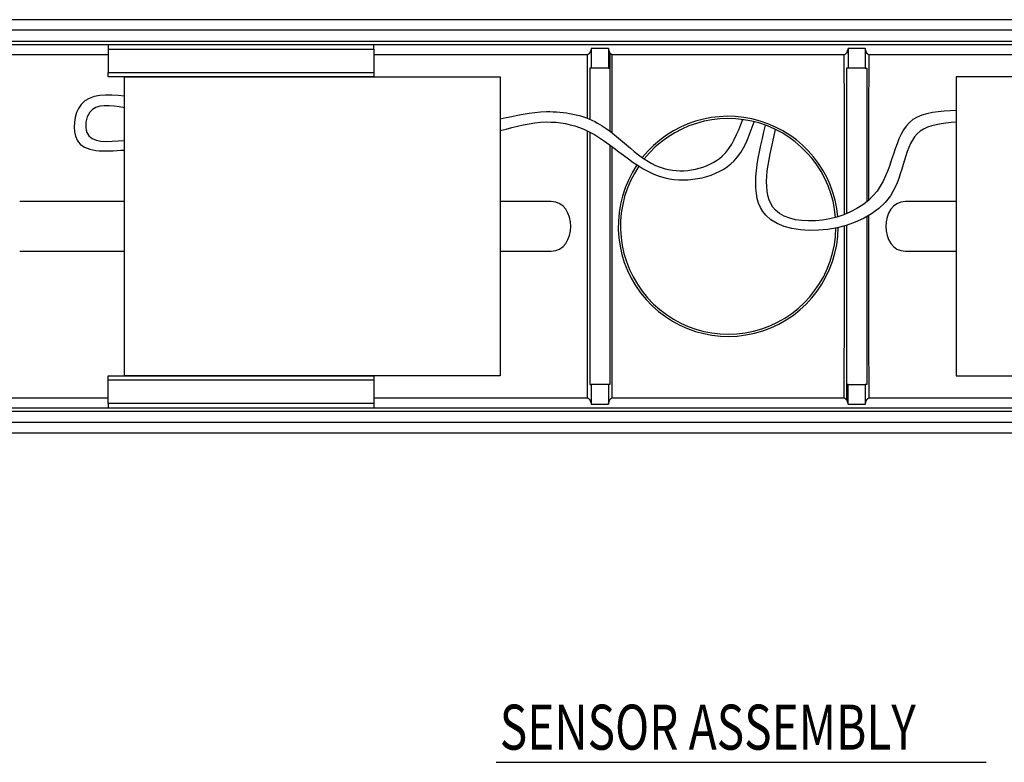
# Model space of a CAD drawing. Extents: x -26.8 to 14.7, y 1.7 to 17.4.
# Drawn here: x -22.8 to -20.7, y 4.6 to 6.3 of the extents above; entities that cross this region are included whole.
import ezdxf

# ---------------------------------------------------------------- set-up
doc = ezdxf.new("R2010")
doc.units = 0
doc.header["$MEASUREMENT"] = 0
doc.layers.add('DIMENS', color=2, linetype='CONTINUOUS')
doc.layers.add('PART', color=3, linetype='CONTINUOUS')
doc.styles.add('ROMANS', font='romans.shx', dxfattribs={"width": 0.75})

msp = doc.modelspace()

# ---------------------------------------------------------------- linework, layer by layer
at = {"layer": 'DIMENS'}
msp.add_line((-21.78919722, 4.62679676), (-20.69980411, 4.62679676), dxfattribs=at)
at = {"layer": 'PART'}
for p, q in [((-19.19536101, 6.27715997), (-23.68142026, 6.27715997)), ((-19.19235526, 6.25404135), (-23.68398998, 6.25404135)), ((-23.68422025, 6.22932772), (-19.19192391, 6.22932772)), ((-19.23836904, 6.22142566), (-23.30828125, 6.22142566)), ((-22.06072671, 6.22103183), (-22.65127791, 6.22103183)), ((-22.65127791, 6.22103183), (-22.65127791, 6.21187026)), ((-22.06072671, 6.21187026), (-22.06072671, 6.22103183)), ((-22.65127791, 6.19874492), (-23.02112224, 6.19874492)), ((-22.65127791, 6.21187026), (-22.06072671, 6.21187026)), ((-22.65127791, 6.21187026), (-22.65127791, 6.1595336)), ((-22.06072671, 6.21187026), (-22.06072671, 6.21181782)), ((-22.06072671, 6.21181782), (-22.06072671, 6.1595336)), ((-21.58625826, 6.19874488), (-22.06072671, 6.19874492)), ((-21.57772549, 6.21292034), (-21.57773197, 6.16928047)), ((-21.53979056, 6.21292038), (-21.57772557, 6.21292038)), ((-21.53635105, 6.20259975), (-21.53979056, 6.21292038)), ((-21.53979056, 6.21292038), (-21.53979056, 6.16928055)), ((-21.53635105, 6.20259975), (-21.5363536, 6.16928055)), ((-21.01539584, 6.19874492), (-21.53119917, 6.19874492)), ((-20.96892458, 6.21292038), (-21.00685244, 6.21292042)), ((-20.96892458, 6.21292038), (-20.96891813, 6.16928051)), ((-20.48592359, 6.19874492), (-20.96039292, 6.19874492)), ((-22.65127791, 6.1595336), (-22.06072671, 6.1595336)), ((-22.06072671, 6.15037202), (-22.65127791, 6.15037202)), ((-22.06072671, 6.1502607), (-22.65127791, 6.1502607)), ((-21.53979056, 6.16928055), (-21.57773197, 6.16928051)), ((-21.53979056, 6.16928055), (-21.53635479, 6.16928055)), ((-21.5363536, 6.16928055), (-21.53635477, 6.16928055)), ((-20.96891813, 6.16928055), (-21.00685974, 6.16928055)), ((-22.61496592, 5.87302069), (-22.84812826, 5.87302069)), ((-21.66702593, 5.87302069), (-21.77993492, 5.87302069)), ((-20.76671538, 5.8730207), (-20.87962437, 5.8730207)), ((-22.84812826, 5.76278448), (-22.61496592, 5.76278448)), ((-21.77993492, 5.76278448), (-21.66702593, 5.76278448)), ((-20.87962437, 5.76278448), (-20.76671538, 5.76278448)), ((-22.65127791, 5.48554447), (-22.06072671, 5.48554447)), ((-22.06072671, 5.47633394), (-22.65127791, 5.47633394)), ((-22.65127791, 5.42397627), (-22.65127791, 5.47633394)), ((-22.06072671, 5.47633394), (-22.06072671, 5.42397627)), ((-21.57773217, 5.4665247), (-21.57772571, 5.42288476)), ((-21.53980206, 5.46652462), (-21.57773217, 5.46652466)), ((-21.01029655, 5.46652462), (-21.01029659, 5.43319747)), ((-21.01029551, 5.46652462), (-21.01029655, 5.46652466)), ((-21.00685974, 5.46652462), (-21.01029551, 5.46652462)), ((-21.00685974, 5.42288479), (-21.00685974, 5.4665247)), ((-21.00685974, 5.4665247), (-20.96891833, 5.4665247)), ((-20.96891833, 5.46652473), (-20.9689248, 5.42288479)), ((-23.02112224, 5.43706025), (-22.65127791, 5.43706025)), ((-22.06072671, 5.43706025), (-21.58625738, 5.43706025)), ((-21.53125426, 5.43706022), (-21.01545113, 5.43706025)), ((-21.01029659, 5.43319747), (-21.00685974, 5.42288479)), ((-20.96039204, 5.43706029), (-20.48592359, 5.43706025)), ((-19.19192391, 5.40647745), (-23.68422025, 5.40647745)), ((-23.30828125, 5.41437951), (-19.23836904, 5.41437951)), ((-22.06072671, 5.42397627), (-22.65127791, 5.42397627)), ((-22.65127791, 5.42397627), (-22.65127791, 5.4147725)), ((-22.65127791, 5.4147725), (-22.06072671, 5.4147725)), ((-22.06072671, 5.42397627), (-22.06072671, 5.4147725)), ((-21.57772571, 5.42288476), (-21.53979056, 5.42288479)), ((-21.00685974, 5.42288479), (-20.96892473, 5.42288479)), ((-19.19235526, 5.38176382), (-23.68398998, 5.38176382)), ((-23.68142026, 5.3586452), (-19.19275888, 5.3586452))]:
    msp.add_line(p, q, dxfattribs=at)
for points in [[(-22.61496592, 6.1502607), (-21.77993492, 6.1502607), (-21.77993492, 5.48554447), (-22.61496592, 5.48554447)], [(-19.93168438, 6.1502607), (-20.76671538, 6.1502607), (-20.76671538, 5.48554447), (-19.93168438, 5.48554447)]]:
    msp.add_lwpolyline(points, close=True, dxfattribs=at)
for radius, start, end in [(0.24453821, 5.02189083, 141.36086365), (0.2395224, 4.78469888, 141.27529934), (0.24453821, 146.03859988, 359.40730536), (0.2395224, 146.0133101, 359.13130341)]:
    msp.add_arc((-21.27332515, 5.81790259), radius, start, end, dxfattribs=at)
for points, knots in [([(-21.5777255, 6.21292038), (-21.57850974, 6.21055759), (-21.57928913, 6.2081948), (-21.58028646, 6.20524132), (-21.58050274, 6.20465062), (-21.58086001, 6.20346922), (-21.58082192, 6.20287845), (-21.58167802, 6.20214026), (-21.58190092, 6.20199265), (-21.5823425, 6.20169745), (-21.58251223, 6.2015498), (-21.58308091, 6.2011069), (-21.58356735, 6.20081174), (-21.58432611, 6.20022121), (-21.58466221, 6.19992591), (-21.58552354, 6.19933548), (-21.586055, 6.19904035), (-21.58625825, 6.19874493)], [0, 0, 0, 0, 0.5, 0.5, 0.625, 0.625, 0.75, 0.75, 0.78125, 0.78125, 0.8125, 0.8125, 0.875, 0.875, 0.9375, 0.9375, 1, 1, 1, 1]), ([(-21.53117879, 6.19874495), (-21.53123725, 6.1987861), (-21.53129512, 6.19882726), (-21.53135252, 6.19886842), (-21.53158383, 6.19903428), (-21.53180761, 6.19920015), (-21.53202928, 6.19936602), (-21.53346981, 6.20044393), (-21.53487862, 6.20152188), (-21.53635106, 6.20259976)], [-0.0012060436283, -0.0012060436283, -0.0012060436283, -0.0012060436283, -0.000966270817, -0.000966270817, -0.000966270817, 0, 0, 0, 0.0062793705762, 0.0062793705762, 0.0062793705762, 0.0062793705762]), ([(-21.00685245, 6.21292038), (-21.00728472, 6.21173901), (-21.00766217, 6.21055763), (-21.00849404, 6.20819488), (-21.00894174, 6.20701352), (-21.0094809, 6.20524144), (-21.00962273, 6.20465073), (-21.00993919, 6.20346933), (-21.01006562, 6.20287862), (-21.01091903, 6.20199279), (-21.01136943, 6.20169756), (-21.01234766, 6.20110719), (-21.01277714, 6.20081196), (-21.01346208, 6.20022132), (-21.01382065, 6.19992601), (-21.0147104, 6.19933557), (-21.01524099, 6.19904042), (-21.01539584, 6.19874493)], [0, 0, 0, 0, 0.25, 0.25, 0.5, 0.5, 0.625, 0.625, 0.75, 0.75, 0.8125, 0.8125, 0.875, 0.875, 0.9375, 0.9375, 1, 1, 1, 1]), ([(-21.01511732, 5.84430102), (-21.01511866, 5.86648306), (-21.0151232, 5.8886651), (-21.01513082, 5.91084714), (-21.01516382, 6.00681309), (-21.01525471, 6.10277903), (-21.01539584, 6.19874488)], [0.011244645836, 0.011244645836, 0.011244645836, 0.011244645836, 0.014625189005, 0.014625189005, 0.014625189005, 0.029250399744, 0.029250399744, 0.029250399744, 0.029250399744]), ([(-21.00685244, 6.21292042), (-21.00685888, 6.20565216), (-21.00687177, 6.19110552), (-21.00686106, 6.17655887), (-21.00685569, 6.16928047)], [0, 0, 0, 0, 0.4996513847, 1, 1, 1, 1]), ([(-20.96039292, 6.19874493), (-20.96059589, 6.19904031), (-20.96112495, 6.1993354), (-20.96198758, 6.19992575), (-20.96232702, 6.200221), (-20.96308233, 6.20081145), (-20.96356055, 6.20110659), (-20.96414283, 6.2015494), (-20.96431701, 6.20169701), (-20.96473964, 6.20199219), (-20.96495713, 6.20213978), (-20.96582809, 6.20287784), (-20.96579027, 6.2034687), (-20.96614479, 6.20465018), (-20.96636373, 6.2052409), (-20.96736321, 6.20819454), (-20.96814364, 6.21055746), (-20.96892458, 6.21292038)], [0, 0, 0, 0, 0.0625, 0.0625, 0.125, 0.125, 0.1875, 0.1875, 0.21875, 0.21875, 0.25, 0.25, 0.375, 0.375, 0.5, 0.5, 1, 1, 1, 1]), ([(-20.96064487, 5.87650026), (-20.96064021, 5.89892748), (-20.96063287, 5.92135469), (-20.96062283, 5.94378191), (-20.96058481, 6.02876961), (-20.96050818, 6.11375729), (-20.96039292, 6.19874492)], [0.022323554147, 0.022323554147, 0.022323554147, 0.022323554147, 0.025741462255, 0.025741462255, 0.025741462255, 0.038693588442, 0.038693588442, 0.038693588442, 0.038693588442]), ([(-22.65127791, 6.15037201), (-22.65127791, 6.15040983), (-22.65127791, 6.15048487), (-22.65127791, 6.15082793), (-22.65127791, 6.15133998), (-22.65127791, 6.15203772), (-22.65127791, 6.15297347), (-22.65127791, 6.15420674), (-22.65127791, 6.15575815), (-22.65127791, 6.15752912), (-22.65127791, 6.15885772), (-22.65127791, 6.15953358)], [0, 0, 0, 0, 0.1014231115, 0.2011954418, 0.3002522514, 0.399549021, 0.5000343863, 0.6235947584, 0.7500228752, 0.8728362388, 1, 1, 1, 1]), ([(-22.06072672, 6.15953358), (-22.06072672, 6.15899297), (-22.06072672, 6.15792054), (-22.06072672, 6.15645933), (-22.06072672, 6.15513147), (-22.06072672, 6.15394675), (-22.06072672, 6.15282702), (-22.06072672, 6.15183048), (-22.06072672, 6.15104809), (-22.06072672, 6.15052489), (-22.06072672, 6.15042355), (-22.06072672, 6.15037201)], [0, 0, 0, 0, 0.1014231115, 0.2011954418, 0.3002522514, 0.399549021, 0.5000343863, 0.6235947584, 0.7500228752, 0.8728362388, 1, 1, 1, 1]), ([(-21.57773197, 6.16928054), (-21.57824808, 6.16928054), (-21.5788903, 6.16928054), (-21.57971889, 6.16928054), (-21.57998936, 6.16928054), (-21.58046182, 6.16928054), (-21.58063295, 6.16928054), (-21.58090162, 6.16928054), (-21.58093145, 6.16928054), (-21.5811891, 6.16928054)], [0, 0, 0, 0, 0.5, 0.5, 0.75, 0.75, 0.875, 0.875, 1, 1, 1, 1]), ([(-21.53635833, 6.16928054), (-21.53635237, 6.14023376), (-21.53634906, 6.11118698), (-21.53634757, 6.0821402), (-21.53634667, 6.06455852), (-21.53634643, 6.04697684), (-21.53634667, 6.02939516)], [-0.0044267290457, -0.0044267290457, -0.0044267290457, -0.0044267290457, 0, 0, 0, 0.0026794478706, 0.0026794478706, 0.0026794478706, 0.0026794478706]), ([(-21.01034771, 6.16928054), (-21.01029456, 6.07886011), (-21.01027416, 5.98843967), (-21.01026897, 5.89801923), (-21.01026798, 5.88075381), (-21.01026754, 5.86348839), (-21.01026754, 5.84622297)], [-0.031211815862, -0.031211815862, -0.031211815862, -0.031211815862, -0.017431740684, -0.017431740684, -0.017431740684, -0.014800490389, -0.014800490389, -0.014800490389, -0.014800490389]), ([(-21.00685569, 6.16928054), (-21.00744611, 6.16928054), (-21.00800033, 6.16928054), (-21.00886189, 6.16928054), (-21.00915276, 6.16928054), (-21.00958586, 6.16928054), (-21.00972938, 6.16928054), (-21.00999747, 6.16928054), (-21.01009665, 6.16928054), (-21.0103477, 6.16928054)], [0, 0, 0, 0, 0.5, 0.5, 0.75, 0.75, 0.875, 0.875, 1, 1, 1, 1]), ([(-20.96891814, 6.16928054), (-20.96840419, 6.16928054), (-20.96775927, 6.16928054), (-20.96693191, 6.16928054), (-20.96666197, 6.16928054), (-20.96618748, 6.16928054), (-20.96601505, 6.16928054), (-20.96574964, 6.16928054), (-20.96572836, 6.16928054), (-20.96545917, 6.16928054)], [0, 0, 0, 0, 0.5, 0.5, 0.75, 0.75, 0.875, 0.875, 1, 1, 1, 1]), ([(-20.96545916, 6.16928052), (-20.96547959, 6.07592087), (-20.96549185, 5.98256123), (-20.96549617, 5.88920158), (-20.96549643, 5.88358545), (-20.96549667, 5.87796933), (-20.96549687, 5.87235321)], [0, 0, 0, 0, 0.014228010576, 0.014228010576, 0.014228010576, 0.015083907669, 0.015083907669, 0.015083907669, 0.015083907669]), ([(-22.61496592, 6.10746882), (-22.65352328, 6.11058595), (-22.72250793, 6.11555754), (-22.7378633, 5.97899947), (-22.65993154, 5.98433265), (-22.61496592, 5.98740982)], [0.00128166679, 0.00128166679, 0.00128166679, 0.00128166679, 0.10018280945, 0.17931326726, 0.28724674537, 0.28724674537, 0.28724674537, 0.28724674537]), ([(-21.58625738, 5.43706024), (-21.5861426, 5.52169251), (-21.58606613, 5.60632484), (-21.58602794, 5.69095717), (-21.58598976, 5.77558843), (-21.58598986, 5.8602197), (-21.58602823, 5.94485096), (-21.58604109, 5.973208), (-21.58605825, 6.00156504), (-21.58607971, 6.02992208)], [0.000000000106, 0.000000000106, 0.000000000106, 0.000000000106, 0.012897969699, 0.012897969699, 0.012897969699, 0.025795773761, 0.025795773761, 0.025795773761, 0.03011738747, 0.03011738747, 0.03011738747, 0.03011738747]), ([(-21.58116515, 6.02745437), (-21.5811595, 5.98229459), (-21.58115574, 5.93713481), (-21.58115383, 5.89197503), (-21.58115083, 5.82106663), (-21.58115243, 5.75015822), (-21.58115863, 5.67924982), (-21.58116482, 5.60834141), (-21.58117563, 5.53743301), (-21.58119114, 5.4665246)], [0.007204768635, 0.007204768635, 0.007204768635, 0.007204768635, 0.014087118904, 0.014087118904, 0.014087118904, 0.024893559704, 0.024893559704, 0.024893559704, 0.035700000688, 0.035700000688, 0.035700000688, 0.035700000688]), ([(-21.53634756, 5.99869552), (-21.53635025, 5.93596346), (-21.53635782, 5.8732314), (-21.53636222, 5.81049934), (-21.53637026, 5.69584111), (-21.53636782, 5.58118287), (-21.53630711, 5.46652465)], [0.004238989613, 0.004238989613, 0.004238989613, 0.004238989613, 0.013799355779, 0.013799355779, 0.013799355779, 0.031273270643, 0.031273270643, 0.031273270643, 0.031273270643]), ([(-20.96549773, 5.8393564), (-20.96549858, 5.7855253), (-20.9654968, 5.73169421), (-20.96549236, 5.67786312), (-20.96548654, 5.60741696), (-20.96547619, 5.53697081), (-20.96546118, 5.46652466)], [0.01676014576, 0.01676014576, 0.01676014576, 0.01676014576, 0.02496400421, 0.02496400421, 0.02496400421, 0.035699998025, 0.035699998025, 0.035699998025, 0.035699998025]), ([(-20.96039205, 5.43706032), (-20.96050606, 5.52097984), (-20.96058239, 5.60489942), (-20.96062109, 5.68881901), (-20.96064466, 5.73993887), (-20.96065426, 5.79105874), (-20.9606499, 5.8421786)], [0, 0, 0, 0, 0.012789346762, 0.012789346762, 0.012789346762, 0.020580014064, 0.020580014064, 0.020580014064, 0.020580014064]), ([(-21.01547175, 5.43706028), (-21.01539898, 5.4763317), (-21.01533795, 5.51560315), (-21.01528817, 5.55487461), (-21.01526931, 5.56974821), (-21.01525207, 5.58462182), (-21.01523642, 5.59949543), (-21.01522819, 5.60731353), (-21.0152204, 5.61513163), (-21.01521304, 5.62294973), (-21.01515157, 5.68826586), (-21.01512041, 5.75358203), (-21.01511717, 5.81889819)], [-0.009443191897, -0.009443191897, -0.009443191897, -0.009443191897, -0.003458217943, -0.003458217943, -0.003458217943, -0.00119147901, -0.00119147901, -0.00119147901, 0, 0, 0, 0.009954182373, 0.009954182373, 0.009954182373, 0.009954182373]), ([(-21.01026786, 5.82034062), (-21.01026997, 5.73185199), (-21.01028207, 5.64336336), (-21.01028845, 5.55487473), (-21.01029058, 5.52542471), (-21.01029208, 5.49597468), (-21.01029237, 5.46652466)], [-0.013485666974, -0.013485666974, -0.013485666974, -0.013485666974, 0, 0, 0, 0.004488183535, 0.004488183535, 0.004488183535, 0.004488183535]), ([(-22.65127791, 5.47633395), (-22.65127791, 5.47679532), (-22.65127791, 5.47771578), (-22.65127791, 5.47899317), (-22.65127791, 5.48037841), (-22.65127791, 5.48179518), (-22.65127791, 5.48313192), (-22.65127791, 5.48420017), (-22.65127791, 5.48496593), (-22.65127791, 5.48545396), (-22.65127791, 5.48551422), (-22.65127791, 5.48554445)], [0, 0, 0, 0, 0.0835748173, 0.1667340925, 0.2500640274, 0.3747795836, 0.5000434267, 0.6247589829, 0.750022826, 0.8745993154, 1, 1, 1, 1]), ([(-22.06072672, 5.48554445), (-22.06072672, 5.48553073), (-22.06072672, 5.48550334), (-22.06072672, 5.48528702), (-22.06072672, 5.48488651), (-22.06072672, 5.48420028), (-22.06072672, 5.48313561), (-22.06072672, 5.48179789), (-22.06072672, 5.48020343), (-22.06072672, 5.47839178), (-22.06072672, 5.4770214), (-22.06072672, 5.47633395)], [0, 0, 0, 0, 0.0835748173, 0.1667340925, 0.2500640274, 0.3747795836, 0.5000434267, 0.6247589829, 0.750022826, 0.8745993154, 1, 1, 1, 1]), ([(-21.58119111, 5.46652463), (-21.58092193, 5.46652463), (-21.58090066, 5.46652463), (-21.58063524, 5.46652463), (-21.58046281, 5.46652463), (-21.57998832, 5.46652463), (-21.57971838, 5.46652463), (-21.57889103, 5.46652463), (-21.57824611, 5.46652463), (-21.57773216, 5.46652463)], [0, 0, 0, 0, 0.125, 0.125, 0.25, 0.25, 0.5, 0.5, 1, 1, 1, 1]), ([(-21.53630712, 5.46652463), (-21.53655937, 5.46652463), (-21.53666464, 5.46652463), (-21.53692385, 5.46652463), (-21.53705789, 5.46652463), (-21.53748172, 5.46652463), (-21.53778966, 5.46652463), (-21.53867202, 5.46652463), (-21.53915002, 5.46652463), (-21.53980203, 5.46652463)], [0, 0, 0, 0, 0.125, 0.125, 0.25, 0.25, 0.5, 0.5, 1, 1, 1, 1]), ([(-20.9654612, 5.46652463), (-20.96571884, 5.46652463), (-20.96574868, 5.46652463), (-20.96601735, 5.46652463), (-20.96618848, 5.46652463), (-20.96666094, 5.46652463), (-20.96693141, 5.46652463), (-20.96776, 5.46652463), (-20.96840221, 5.46652463), (-20.96891833, 5.46652463)], [0, 0, 0, 0, 0.125, 0.125, 0.25, 0.25, 0.5, 0.5, 1, 1, 1, 1]), ([(-21.58625738, 5.43706024), (-21.58605441, 5.43676485), (-21.58552532, 5.43646976), (-21.58466268, 5.43587939), (-21.58432324, 5.43558413), (-21.58356788, 5.43499366), (-21.58308965, 5.43469851), (-21.58250738, 5.4342557), (-21.58233319, 5.43410809), (-21.58191055, 5.4338129), (-21.58169307, 5.43366531), (-21.58082216, 5.43292724), (-21.58086001, 5.43233639), (-21.58050548, 5.43115492), (-21.58028655, 5.43056421), (-21.57928707, 5.42761059), (-21.57850665, 5.42524769), (-21.57772572, 5.42288479)], [0, 0, 0, 0, 0.0625, 0.0625, 0.125, 0.125, 0.1875, 0.1875, 0.21875, 0.21875, 0.25, 0.25, 0.375, 0.375, 0.5, 0.5, 1, 1, 1, 1]), ([(-21.53978786, 5.42288485), (-21.53903451, 5.42524768), (-21.53813326, 5.42761048), (-21.53726513, 5.43056404), (-21.53711578, 5.43115475), (-21.53675717, 5.43233617), (-21.53659106, 5.43292688), (-21.53572552, 5.43381277), (-21.53528369, 5.43410798), (-21.53433758, 5.4346983), (-21.5339278, 5.43499352), (-21.53325978, 5.4355841), (-21.53289716, 5.43587937), (-21.53197668, 5.43646971), (-21.53141945, 5.43676479), (-21.53125426, 5.43706024)], [0, 0, 0, 0, 0.5, 0.5, 0.625, 0.625, 0.75, 0.75, 0.8125, 0.8125, 0.875, 0.875, 0.9375, 0.9375, 1, 1, 1, 1]), ([(-21.01547172, 5.43706022), (-21.01517721, 5.43685321), (-21.0148977, 5.43664618), (-21.0146214, 5.43643914), (-21.01317929, 5.43535858), (-21.01176953, 5.43427799), (-21.01029659, 5.43319745)], [-0.001206069404, -0.001206069404, -0.001206069404, -0.001206069404, 0, 0, 0, 0.0062947800249, 0.0062947800249, 0.0062947800249, 0.0062947800249]), ([(-20.9689248, 5.42288479), (-20.96814057, 5.42524754), (-20.96736119, 5.42761029), (-20.96636388, 5.43056373), (-20.96614761, 5.43115441), (-20.96579033, 5.4323358), (-20.96582844, 5.43292656), (-20.96497253, 5.43366473), (-20.96474967, 5.43381234), (-20.96430802, 5.43410756), (-20.96413825, 5.43425522), (-20.96356958, 5.43469814), (-20.96308311, 5.43499332), (-20.96232429, 5.43558388), (-20.96198818, 5.4358792), (-20.96112681, 5.43646966), (-20.96059531, 5.4367648), (-20.96039205, 5.43706024)], [0, 0, 0, 0, 0.5, 0.5, 0.625, 0.625, 0.75, 0.75, 0.78125, 0.78125, 0.8125, 0.8125, 0.875, 0.875, 0.9375, 0.9375, 1, 1, 1, 1])]:
    msp.add_open_spline(points, degree=3, knots=knots, dxfattribs=at)
for points in [[(-21.58610227, 6.05790175), (-21.58614248, 6.10484946), (-21.58619447, 6.15179716), (-21.58625825, 6.19874484)], [(-21.53142555, 6.02559493), (-21.53136769, 6.08331162), (-21.53128599, 6.14102828), (-21.53117877, 6.1987449)], [(-21.58118912, 6.16928052), (-21.58118107, 6.1314891), (-21.58117435, 6.09369768), (-21.58116896, 6.05590626)], [(-21.53125426, 5.43706023), (-21.53152832, 5.62306176), (-21.53161345, 5.80906359), (-21.53145394, 5.99506522)], [(-21.66702594, 5.76278448), (-21.609064, 5.76280725), (-21.6089474, 5.87299788), (-21.66702594, 5.8730207)], [(-20.87962437, 5.8730207), (-20.9377029, 5.87299788), (-20.9375863, 5.76280725), (-20.87962437, 5.76278448)], [(-21.53980203, 5.46652463), (-21.53978625, 5.45197802), (-21.53978174, 5.4374314), (-21.53978788, 5.42288479)]]:
    msp.add_open_spline(points, degree=3, dxfattribs=at)
for points in [[(-22.61496592, 6.08141243), (-22.69259206, 6.07129872), (-22.69915042, 6.02673275), (-22.61496592, 6.00894601)], [(-21.77993492, 6.05675201), (-21.67725457, 6.07278742), (-21.56359282, 6.04739801), (-21.41382665, 5.94584038), (-21.2867929, 5.97390233), (-21.24124055, 6.05526636)], [(-20.76671538, 6.07567576), (-20.86271237, 6.05512963), (-20.95086404, 5.88622269), (-21.16803094, 5.85377744), (-21.16803094, 6.03304001)], [(-21.77993492, 6.03073035), (-21.67725457, 6.04985487), (-21.59432801, 6.03369906), (-21.41382665, 5.92583784), (-21.26032474, 5.96357319), (-21.21572099, 6.05039504)], [(-20.76671538, 6.0496541), (-20.84699834, 6.02910797), (-20.91284045, 5.88605889), (-21.18971311, 5.84251025), (-21.19057597, 6.04267704)]]:
    msp.add_spline(points, degree=3, dxfattribs=at)

# ---------------------------------------------------------------- texts
at = {"layer": 'DIMENS', "style": 'ROMANS', "width": 0.75}
msp.add_text('SENSOR ASSEMBLY', height=0.1, dxfattribs=at).set_placement((-21.78111875, 4.65490906))

doc.saveas('drawing.dxf')
